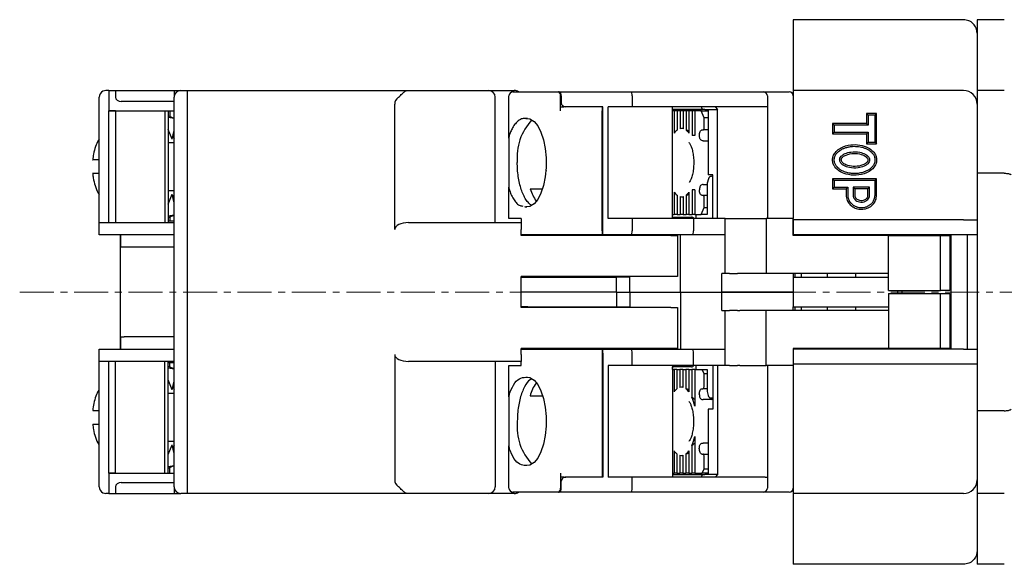
# Model space of a CAD drawing. Units: millimetres. Extents: x -425 to -7, y 6 to 220.
# Drawn here: x -425 to -353, y 180 to 220 of the extents above; entities that cross this region are included whole.
import ezdxf

# ---------------------------------------------------------------- set-up
doc = ezdxf.new("R2010")
doc.units = ezdxf.units.MM
doc.linetypes.add('CENTERX2', pattern=[4, 2.5, -0.5, 0.5, -0.5])
for name, color, linetype, lineweight in [('CENTER-ScaleR1', 7, 'CENTERX2', 13), ('中線', 3, 'Continuous', 25), ('中線-ScaleR1', 3, 'Continuous', 25)]:
    doc.layers.add(name, color=color, linetype=linetype, lineweight=lineweight)

msp = doc.modelspace()

# ---------------------------------------------------------------- linework, layer by layer
at = {"layer": 'CENTER-ScaleR1', "color": 7}
msp.add_line((-425.26, 200), (-313.323, 200), dxfattribs=at)
at = {"layer": '中線', "color": 7, "flags": 128}
for points in [[(-388.082, 212.744), (-387.773, 212.71), (-387.475, 212.524), (-387.201, 212.196), (-386.965, 211.742), (-386.777, 211.181), (-386.647, 210.541), (-386.58, 209.853), (-386.58, 209.147), (-386.647, 208.459), (-386.777, 207.819), (-386.965, 207.258), (-387.201, 206.804), (-387.475, 206.476), (-387.773, 206.29), (-388.082, 206.256)], [(-375.055, 211.9), (-375.038, 211.904), (-375.022, 211.915), (-375.007, 211.934), (-374.993, 211.959), (-374.983, 211.989), (-374.974, 212.023), (-374.969, 212.061), (-374.968, 212.1)], [(-375.318, 211.5), (-375.315, 211.578), (-375.305, 211.653), (-375.289, 211.722), (-375.267, 211.783), (-375.24, 211.833), (-375.21, 211.87), (-375.177, 211.892), (-375.143, 211.9)], [(-375.143, 207.1), (-375.177, 207.108), (-375.21, 207.13), (-375.24, 207.167), (-375.267, 207.217), (-375.289, 207.278), (-375.305, 207.347), (-375.315, 207.422), (-375.318, 207.5)], [(-374.968, 206.9), (-374.969, 206.939), (-374.974, 206.977), (-374.983, 207.011), (-374.993, 207.041), (-375.007, 207.066), (-375.022, 207.085), (-375.038, 207.096), (-375.055, 207.1)], [(-388.082, 193.744), (-387.773, 193.71), (-387.475, 193.524), (-387.201, 193.196), (-386.965, 192.742), (-386.777, 192.181), (-386.647, 191.541), (-386.58, 190.853), (-386.58, 190.147), (-386.647, 189.459), (-386.777, 188.819), (-386.965, 188.258), (-387.201, 187.804), (-387.475, 187.476), (-387.773, 187.29), (-388.082, 187.256)], [(-375.33, 192.5), (-375.326, 192.578), (-375.317, 192.653), (-375.3, 192.722), (-375.278, 192.783), (-375.252, 192.833), (-375.222, 192.87), (-375.189, 192.892), (-375.155, 192.9)], [(-375.067, 192.9), (-375.05, 192.904), (-375.033, 192.915), (-375.018, 192.934), (-375.005, 192.959), (-374.994, 192.989), (-374.986, 193.023), (-374.981, 193.061), (-374.979, 193.1)], [(-375.155, 188.1), (-375.189, 188.108), (-375.222, 188.13), (-375.252, 188.167), (-375.278, 188.217), (-375.3, 188.278), (-375.317, 188.347), (-375.326, 188.422), (-375.33, 188.5)], [(-374.979, 187.9), (-374.981, 187.939), (-374.986, 187.977), (-374.994, 188.011), (-375.005, 188.041), (-375.018, 188.066), (-375.033, 188.085), (-375.05, 188.096), (-375.067, 188.1)]]:
    msp.add_lwpolyline(points, dxfattribs=at)
at = {"layer": '中線-ScaleR1', "color": 7}
for p, q in [((-355.923, 220), (-368.423, 220)), ((-368.423, 220), (-368.423, 219.654)), ((-352.923, 220), (-354.923, 220)), ((-354.923, 220), (-354.923, 219.654)), ((-368.423, 219.654), (-368.423, 214.8)), ((-354.923, 219.654), (-354.923, 214.8)), ((-419.423, 205.1), (-419.423, 214.3)), ((-418.723, 214.8), (-418.923, 214.8)), ((-418.723, 214.8), (-418.723, 213.3)), ((-418.723, 214.8), (-418.223, 214.8)), ((-418.223, 214.8), (-418.223, 214.3)), ((-418.223, 214.8), (-413.923, 214.8)), ((-413.923, 214.8), (-413.923, 214.3)), ((-413.923, 214.8), (-413.423, 214.8)), ((-413.923, 213.8), (-413.923, 214.3)), ((-413.423, 214.8), (-412.923, 214.8)), ((-412.923, 213.8), (-412.923, 214.8)), ((-412.923, 214.8), (-396.801, 214.8)), ((-396.801, 214.8), (-390.823, 214.8)), ((-390.823, 214.8), (-388.923, 214.8)), ((-390.323, 205.1), (-390.323, 214.3)), ((-389.323, 211.289), (-389.323, 214.4)), ((-389.023, 214.7), (-386.286, 214.7)), ((-386.286, 214.7), (-386.106, 214.7)), ((-386.106, 214.7), (-385.675, 214.7)), ((-385.619, 214.7), (-385.675, 214.7)), ((-385.619, 214.7), (-380.336, 214.7)), ((-385.528, 213.3), (-385.528, 214.4)), ((-385.473, 214.4), (-385.473, 213.9)), ((-380.336, 214.7), (-370.623, 214.7)), ((-380.267, 214.4), (-380.267, 213.6)), ((-370.623, 214.7), (-368.723, 214.7)), ((-370.623, 214.7), (-369.023, 214.7)), ((-370.323, 214.4), (-370.323, 213.6)), ((-355.923, 214.8), (-368.423, 214.8)), ((-368.423, 214.8), (-368.423, 213.8)), ((-352.923, 214.8), (-354.923, 214.8)), ((-354.923, 214.8), (-354.923, 213.8)), ((-413.923, 214), (-417.799, 214)), ((-413.923, 186.2), (-413.923, 213.8)), ((-412.923, 186.2), (-412.923, 213.8)), ((-397.71, 204.6), (-397.71, 213.8)), ((-385.528, 213.6), (-385.285, 213.6)), ((-385.139, 213.6), (-385.285, 213.6)), ((-382.423, 213.6), (-385.139, 213.6)), ((-382.473, 213.6), (-382.473, 213.3)), ((-382.423, 204.5), (-382.423, 213.6)), ((-382.025, 205.4), (-382.025, 213.6)), ((-380.267, 213.6), (-382.025, 213.6)), ((-370.492, 213.6), (-380.267, 213.6)), ((-377.305, 205.4), (-377.305, 213.6)), ((-375.154, 213.4), (-377.305, 213.4)), ((-374.915, 213.4), (-375.154, 213.4)), ((-374.915, 213.4), (-374.674, 213.4)), ((-374.915, 213.4), (-374.674, 213.292)), ((-374.674, 213.4), (-373.995, 213.4)), ((-374.674, 213.4), (-374.674, 208.6)), ((-374.174, 213.6), (-373.995, 213.4)), ((-373.995, 205.4), (-373.995, 213.4)), ((-370.323, 213.6), (-370.492, 213.6)), ((-370.323, 213.6), (-370.323, 205.4)), ((-368.423, 213.8), (-368.423, 205.4)), ((-354.923, 213.8), (-354.923, 208.718)), ((-418.723, 213.3), (-413.923, 213.3)), ((-418.723, 205.1), (-418.723, 213.3)), ((-418.223, 213.3), (-418.723, 213.3)), ((-418.223, 213.3), (-418.223, 205.1)), ((-414.592, 213.3), (-414.592, 205.1)), ((-414.364, 213.3), (-414.364, 205.1)), ((-413.923, 212.746), (-414.364, 212.929)), ((-413.923, 212.731), (-414.364, 212.806)), ((-414.234, 213.3), (-414.234, 212.875)), ((-387.961, 212.745), (-388.082, 212.744)), ((-382.473, 204.5), (-382.473, 213.3)), ((-377.178, 213.3), (-377.305, 213.3)), ((-377.178, 213.3), (-377.178, 211.67)), ((-376.966, 213.3), (-377.178, 213.3)), ((-376.966, 213.3), (-376.966, 211.882)), ((-376.739, 213.3), (-376.966, 213.3)), ((-376.739, 213.3), (-376.739, 211.988)), ((-376.528, 213.3), (-376.739, 213.3)), ((-376.528, 213.3), (-376.528, 211.988)), ((-376.301, 213.3), (-376.528, 213.3)), ((-376.301, 213.3), (-376.301, 211.882)), ((-376.089, 213.3), (-376.301, 213.3)), ((-376.089, 213.3), (-376.089, 211.67)), ((-375.863, 213.3), (-376.089, 213.3)), ((-375.863, 213.3), (-375.863, 211.5)), ((-375.651, 213.3), (-375.863, 213.3)), ((-375.651, 213.3), (-375.651, 211.5)), ((-375.187, 213.3), (-375.651, 213.3)), ((-374.968, 212.8), (-375.187, 213.3)), ((-375.187, 213.3), (-374.692, 213.3)), ((-374.968, 212.1), (-374.968, 212.8)), ((-374.674, 212.8), (-374.968, 212.8)), ((-362.923, 213), (-363.045, 213.122)), ((-363.045, 213.122), (-363.045, 212.372)), ((-362.301, 213.122), (-363.045, 213.122)), ((-362.923, 213), (-362.923, 212.25)), ((-362.423, 213), (-362.923, 213)), ((-362.423, 213), (-362.301, 213.122)), ((-362.423, 211), (-362.423, 213)), ((-362.301, 210.878), (-362.301, 213.122)), ((-376.528, 212), (-376.634, 212)), ((-365.423, 212.25), (-365.545, 212.372)), ((-365.545, 212.372), (-365.545, 211.628)), ((-363.045, 212.372), (-365.545, 212.372)), ((-365.423, 212.25), (-365.423, 211.75)), ((-362.923, 212.25), (-365.423, 212.25)), ((-362.923, 212.25), (-363.045, 212.372)), ((-414.048, 211.224), (-414.364, 211.944)), ((-414.048, 211.224), (-413.923, 211.852)), ((-414.007, 211.431), (-413.923, 211.24)), ((-389.293, 211.493), (-389.323, 211.289)), ((-389.323, 211.289), (-389.323, 207.711)), ((-375.651, 211.5), (-375.863, 211.5)), ((-375.143, 211.9), (-375.055, 211.9)), ((-374.674, 211.9), (-375.055, 211.9)), ((-365.423, 211.75), (-365.545, 211.628)), ((-365.545, 211.628), (-363.045, 211.628)), ((-365.423, 211.75), (-362.923, 211.75)), ((-362.923, 211.75), (-363.045, 211.628)), ((-363.045, 211.628), (-363.045, 210.878)), ((-362.923, 211.75), (-362.923, 211)), ((-413.923, 210.95), (-414.364, 210.95)), ((-375.047, 211.1), (-374.674, 211.1)), ((-362.923, 211), (-363.045, 210.878)), ((-363.045, 210.878), (-362.301, 210.878)), ((-362.923, 211), (-362.423, 211)), ((-362.423, 211), (-362.301, 210.878)), ((-386.597, 209), (-386.59, 208.922)), ((-374.345, 208.6), (-374.674, 208.6)), ((-374.433, 208.5), (-374.416, 208.5)), ((-374.416, 208.5), (-374.345, 208.5)), ((-374.345, 205.4), (-374.345, 208.6)), ((-352.923, 208.718), (-354.923, 208.718)), ((-354.923, 208.718), (-354.923, 191.282)), ((-389.323, 207.711), (-389.293, 207.507)), ((-389.323, 205.4), (-389.323, 207.711)), ((-375.047, 207.9), (-374.731, 207.9)), ((-374.665, 208.3), (-374.744, 208)), ((-374.744, 208), (-374.744, 205.7)), ((-365.423, 208.2), (-365.545, 208.322)), ((-362.301, 208.322), (-365.545, 208.322)), ((-365.545, 208.322), (-365.545, 207.578)), ((-365.423, 207.7), (-365.545, 207.578)), ((-362.423, 208.2), (-365.423, 208.2)), ((-365.423, 208.2), (-365.423, 207.7)), ((-365.423, 207.7), (-364.423, 207.7)), ((-364.423, 207.7), (-364.545, 207.578)), ((-364.423, 207.7), (-364.423, 207.1)), ((-362.823, 207.7), (-364.023, 207.7)), ((-364.023, 207.7), (-364.023, 207.1)), ((-364.023, 207.7), (-363.901, 207.578)), ((-362.823, 207.7), (-362.945, 207.578)), ((-362.823, 207.1), (-362.823, 207.7)), ((-362.423, 208.2), (-362.301, 208.322)), ((-362.423, 207.1), (-362.423, 208.2)), ((-362.301, 207.1), (-362.301, 208.322)), ((-414.364, 207.45), (-413.923, 207.45)), ((-414.364, 206.456), (-414.048, 207.176)), ((-413.923, 206.548), (-414.048, 207.176)), ((-414.007, 206.969), (-413.923, 207.16)), ((-387.749, 207.567), (-386.851, 207.567)), ((-377.178, 207.33), (-377.178, 205.7)), ((-376.966, 207.118), (-376.966, 205.7)), ((-376.739, 207.012), (-376.739, 205.7)), ((-376.634, 207), (-376.528, 207)), ((-376.528, 207.012), (-376.528, 205.7)), ((-376.301, 207.118), (-376.301, 205.7)), ((-376.089, 207.33), (-376.089, 205.7)), ((-375.651, 207.5), (-375.863, 207.5)), ((-375.863, 207.5), (-375.863, 205.7)), ((-375.651, 207.5), (-375.651, 205.7)), ((-375.143, 207.1), (-375.055, 207.1)), ((-375.055, 207.1), (-374.744, 207.1)), ((-374.968, 206.2), (-374.968, 206.9)), ((-365.545, 207.578), (-364.545, 207.578)), ((-364.545, 207.578), (-364.545, 207.1)), ((-363.901, 207.578), (-363.901, 207.1)), ((-362.945, 207.578), (-363.901, 207.578)), ((-362.945, 207.1), (-362.945, 207.578)), ((-388.082, 206.256), (-387.99, 206.255)), ((-387.31, 206.678), (-387.289, 206.678)), ((-375.187, 205.7), (-374.968, 206.2)), ((-374.968, 206.2), (-374.744, 206.2)), ((-414.364, 205.594), (-413.923, 205.669)), ((-414.364, 205.471), (-413.923, 205.654)), ((-414.234, 205.525), (-414.234, 205.2)), ((-377.305, 205.7), (-377.178, 205.7)), ((-377.305, 205.5), (-376.065, 205.5)), ((-377.289, 205.5), (-377.289, 205.7)), ((-376.966, 205.7), (-377.178, 205.7)), ((-376.966, 205.7), (-376.739, 205.7)), ((-376.528, 205.7), (-376.739, 205.7)), ((-376.528, 205.7), (-376.301, 205.7)), ((-376.089, 205.7), (-376.301, 205.7)), ((-376.089, 205.7), (-375.863, 205.7)), ((-376.065, 205.5), (-375.896, 205.5)), ((-375.651, 205.7), (-375.863, 205.7)), ((-375.651, 205.7), (-375.187, 205.7)), ((-375.577, 205.7), (-375.577, 205.4)), ((-375.007, 205.7), (-375.187, 205.7)), ((-374.744, 205.7), (-375.007, 205.7)), ((-419.423, 204.2), (-419.423, 205.1)), ((-419.423, 205.1), (-413.923, 205.1)), ((-413.923, 205.2), (-414.364, 205.2)), ((-396.685, 205.1), (-388.423, 205.1)), ((-389.293, 205.4), (-389.323, 205.4)), ((-388.423, 205.4), (-389.293, 205.4)), ((-388.423, 205.4), (-388.423, 205.1)), ((-388.423, 205.1), (-388.423, 204.6)), ((-382.423, 204.8), (-382.473, 204.8)), ((-380.267, 205.4), (-382.025, 205.4)), ((-380.267, 205.4), (-380.267, 204.5)), ((-375.756, 205.4), (-380.267, 205.4)), ((-375.756, 205.4), (-375.756, 204.5)), ((-373.423, 205.4), (-375.756, 205.4)), ((-373.423, 201.35), (-373.423, 205.4)), ((-373.423, 205.4), (-373.123, 205.4)), ((-373.123, 205.4), (-372.523, 205.4)), ((-372.523, 205.4), (-372.343, 205.4)), ((-372.343, 205.4), (-370.423, 205.4)), ((-368.423, 205.4), (-370.423, 205.4)), ((-370.423, 205.4), (-370.423, 201.35)), ((-368.423, 205.4), (-370.423, 205.4)), ((-368.423, 204.15), (-368.423, 205.4)), ((-355.923, 205.3), (-368.423, 205.3)), ((-368.423, 205.3), (-368.423, 204.2)), ((-355.923, 205.3), (-354.923, 205.3)), ((-413.923, 204.2), (-419.423, 204.2)), ((-417.876, 204.2), (-417.876, 195.8)), ((-417.856, 204.2), (-417.856, 203.3)), ((-388.423, 204.15), (-388.423, 204.6)), ((-386.286, 204.2), (-388.423, 204.2)), ((-377.423, 204.15), (-388.423, 204.15)), ((-386.106, 204.2), (-386.286, 204.2)), ((-382.473, 204.2), (-386.106, 204.2)), ((-385.923, 204.15), (-385.923, 204.2)), ((-383.779, 204.15), (-383.779, 204.2)), ((-382.473, 204.7), (-382.423, 204.7)), ((-382.473, 204.5), (-382.473, 204.2)), ((-382.423, 204.2), (-382.473, 204.2)), ((-382.423, 204.2), (-382.423, 204.5)), ((-380.336, 204.2), (-382.423, 204.2)), ((-380.423, 204.15), (-380.423, 204.2)), ((-375.825, 204.2), (-380.336, 204.2)), ((-377.423, 204.15), (-376.923, 204.15)), ((-376.923, 204.15), (-376.923, 201.15)), ((-376.723, 200), (-376.723, 204.2)), ((-373.423, 204.2), (-375.825, 204.2)), ((-355.923, 204.2), (-368.423, 204.2)), ((-361.423, 204.15), (-368.423, 204.15)), ((-368.323, 204.2), (-368.323, 204.15)), ((-367.823, 204.15), (-367.823, 204.2)), ((-365.923, 204.15), (-365.923, 204.2)), ((-363.839, 204.15), (-363.839, 204.2)), ((-361.423, 204.15), (-361.423, 204.2)), ((-361.423, 200.1), (-361.423, 204.15)), ((-361.423, 204.15), (-357.623, 204.15)), ((-360.423, 204.15), (-360.423, 204.2)), ((-357.623, 200.1), (-357.623, 204.15)), ((-357.623, 204.15), (-356.923, 204.15)), ((-356.923, 204.15), (-356.923, 200.1)), ((-356.823, 195.8), (-356.823, 204.2)), ((-354.923, 204.2), (-355.923, 204.2)), ((-355.623, 195.8), (-355.623, 204.2)), ((-417.575, 203.3), (-417.856, 203.3)), ((-413.923, 203.3), (-417.575, 203.3)), ((-377.423, 201.15), (-388.423, 201.15)), ((-388.423, 198.85), (-388.423, 201.15)), ((-388.423, 201.1), (-387.923, 201.1)), ((-387.923, 201.1), (-381.423, 201.1)), ((-385.923, 201.1), (-385.923, 201.15)), ((-383.779, 201.1), (-383.779, 201.15)), ((-381.423, 200), (-381.423, 201.1)), ((-380.423, 201.1), (-381.423, 201.1)), ((-380.423, 201.1), (-380.423, 201.15)), ((-380.423, 200), (-380.423, 201.1)), ((-376.923, 201.15), (-377.423, 201.15)), ((-373.673, 200), (-373.673, 201.35)), ((-373.423, 201.35), (-373.673, 201.35)), ((-373.123, 201.35), (-373.423, 201.35)), ((-373.123, 201.35), (-372.523, 201.35)), ((-372.343, 201.35), (-372.523, 201.35)), ((-370.423, 201.35), (-372.343, 201.35)), ((-361.423, 201.35), (-370.423, 201.35)), ((-368.423, 201.35), (-368.423, 201.1)), ((-368.423, 201.1), (-368.423, 198.9)), ((-368.423, 201.1), (-361.423, 201.1)), ((-368.323, 201.35), (-368.323, 201.1)), ((-367.823, 201.1), (-367.823, 201.35)), ((-365.923, 201.1), (-365.923, 201.35)), ((-363.839, 201.1), (-363.839, 201.35)), ((-387.923, 200), (-388.423, 200)), ((-381.423, 200), (-387.923, 200)), ((-381.423, 200), (-381.423, 198.9)), ((-381.423, 200), (-380.423, 200)), ((-380.423, 200), (-380.423, 198.9)), ((-380.423, 200), (-376.723, 200)), ((-376.723, 200), (-376.723, 195.8)), ((-376.723, 200), (-373.673, 200)), ((-373.673, 200), (-368.423, 200)), ((-373.673, 198.65), (-373.673, 200)), ((-368.423, 200), (-373.673, 200)), ((-361.423, 200.1), (-357.623, 200.1)), ((-361.423, 199.9), (-361.423, 195.85)), ((-361.423, 199.9), (-357.623, 199.9)), ((-360.773, 200.1), (-360.773, 199.9)), ((-360.423, 199.9), (-360.423, 200.1)), ((-356.923, 200.1), (-357.623, 200.1)), ((-357.623, 195.85), (-357.623, 199.9)), ((-357.623, 199.9), (-356.923, 199.9)), ((-356.923, 199.9), (-356.923, 195.85)), ((-387.923, 198.9), (-388.423, 198.9)), ((-377.423, 198.85), (-388.423, 198.85)), ((-387.923, 198.9), (-381.423, 198.9)), ((-385.923, 198.9), (-385.923, 198.85)), ((-383.779, 198.9), (-383.779, 198.85)), ((-381.423, 198.9), (-380.423, 198.9)), ((-380.423, 198.9), (-380.423, 198.85)), ((-377.423, 198.85), (-376.923, 198.85)), ((-376.923, 198.85), (-376.923, 195.85)), ((-373.673, 198.65), (-373.423, 198.65)), ((-373.423, 194.6), (-373.423, 198.65)), ((-373.423, 198.65), (-373.123, 198.65)), ((-372.523, 198.65), (-373.123, 198.65)), ((-372.523, 198.65), (-372.343, 198.65)), ((-370.423, 198.65), (-372.343, 198.65)), ((-361.423, 198.65), (-370.423, 198.65)), ((-370.423, 194.6), (-370.423, 198.65)), ((-368.423, 198.65), (-368.423, 198.9)), ((-368.423, 198.9), (-361.423, 198.9)), ((-368.323, 198.9), (-368.323, 198.65)), ((-367.823, 198.65), (-367.823, 198.9)), ((-365.923, 198.65), (-365.923, 198.9)), ((-363.839, 198.65), (-363.839, 198.9)), ((-417.856, 196.7), (-417.856, 195.8)), ((-417.856, 196.7), (-417.575, 196.7)), ((-413.923, 196.7), (-417.575, 196.7)), ((-419.423, 194.9), (-419.423, 195.8)), ((-419.423, 195.8), (-413.923, 195.8)), ((-397.71, 195.4), (-397.71, 186.2)), ((-388.423, 195.4), (-388.423, 195.85)), ((-377.423, 195.85), (-388.423, 195.85)), ((-388.423, 195.8), (-386.286, 195.8)), ((-388.423, 195.4), (-388.423, 194.9)), ((-386.286, 195.8), (-386.106, 195.8)), ((-386.106, 195.8), (-382.473, 195.8)), ((-385.923, 195.85), (-385.923, 195.8)), ((-383.779, 195.85), (-383.779, 195.8)), ((-382.473, 195.8), (-382.473, 195.5)), ((-382.473, 195.8), (-382.423, 195.8)), ((-382.473, 195.5), (-382.473, 186.7)), ((-382.423, 195.8), (-380.336, 195.8)), ((-382.423, 195.5), (-382.423, 195.8)), ((-382.423, 195.5), (-382.423, 186.4)), ((-380.423, 195.85), (-380.423, 195.8)), ((-380.336, 195.8), (-375.825, 195.8)), ((-380.267, 194.6), (-380.267, 195.5)), ((-376.923, 195.85), (-377.423, 195.85)), ((-375.825, 195.8), (-373.423, 195.8)), ((-375.756, 194.6), (-375.756, 195.5)), ((-368.423, 195.85), (-368.423, 194.6)), ((-361.423, 195.85), (-368.423, 195.85)), ((-368.423, 195.8), (-368.423, 194.7)), ((-355.923, 195.8), (-368.423, 195.8)), ((-368.323, 195.85), (-368.323, 195.8)), ((-367.823, 195.8), (-367.823, 195.85)), ((-365.923, 195.8), (-365.923, 195.85)), ((-363.839, 195.8), (-363.839, 195.85)), ((-357.623, 195.85), (-361.423, 195.85)), ((-361.423, 195.8), (-361.423, 195.85)), ((-360.423, 195.8), (-360.423, 195.85)), ((-356.923, 195.85), (-357.623, 195.85)), ((-355.923, 195.8), (-354.923, 195.8)), ((-413.923, 194.9), (-419.423, 194.9)), ((-419.423, 185.7), (-419.423, 194.9)), ((-418.723, 186.7), (-418.723, 194.9)), ((-418.223, 186.7), (-418.223, 194.9)), ((-414.592, 186.7), (-414.592, 194.9)), ((-414.364, 186.7), (-414.364, 194.9)), ((-413.923, 194.8), (-414.364, 194.8)), ((-414.234, 194.475), (-414.234, 194.8)), ((-388.423, 194.9), (-396.685, 194.9)), ((-390.323, 194.9), (-390.323, 185.7)), ((-389.323, 192.289), (-389.323, 194.6)), ((-389.323, 194.6), (-389.293, 194.6)), ((-389.293, 194.6), (-388.423, 194.6)), ((-388.423, 194.6), (-388.423, 194.9)), ((-382.423, 195.3), (-382.473, 195.3)), ((-382.473, 195.2), (-382.423, 195.2)), ((-380.267, 194.6), (-382.025, 194.6)), ((-382.025, 194.6), (-382.025, 186.4)), ((-375.756, 194.6), (-380.267, 194.6)), ((-377.305, 194.6), (-377.305, 186.4)), ((-373.423, 194.6), (-375.756, 194.6)), ((-375.592, 194.6), (-375.592, 194.3)), ((-374.345, 194.6), (-374.345, 191.4)), ((-373.995, 194.6), (-373.995, 186.6)), ((-373.123, 194.6), (-373.423, 194.6)), ((-373.123, 194.6), (-372.523, 194.6)), ((-372.343, 194.6), (-372.523, 194.6)), ((-372.343, 194.6), (-370.423, 194.6)), ((-368.423, 194.6), (-370.423, 194.6)), ((-368.423, 194.6), (-370.423, 194.6)), ((-370.323, 194.6), (-370.323, 186.4)), ((-355.923, 194.7), (-368.423, 194.7)), ((-368.423, 194.6), (-368.423, 186.2)), ((-354.923, 194.7), (-355.923, 194.7)), ((-413.923, 194.346), (-414.364, 194.529)), ((-413.923, 194.331), (-414.364, 194.406)), ((-376.08, 194.5), (-377.305, 194.5)), ((-377.305, 194.3), (-377.189, 194.3)), ((-377.304, 194.3), (-377.304, 194.5)), ((-377.189, 194.3), (-377.189, 192.67)), ((-376.978, 194.3), (-377.189, 194.3)), ((-376.978, 194.3), (-376.978, 192.882)), ((-376.978, 194.3), (-376.751, 194.3)), ((-376.751, 194.3), (-376.751, 192.988)), ((-376.539, 194.3), (-376.751, 194.3)), ((-376.539, 194.3), (-376.539, 192.988)), ((-376.539, 194.3), (-376.312, 194.3)), ((-376.312, 194.3), (-376.312, 192.882)), ((-376.101, 194.3), (-376.312, 194.3)), ((-376.101, 194.3), (-376.101, 192.67)), ((-376.101, 194.3), (-375.874, 194.3)), ((-375.912, 194.5), (-376.08, 194.5)), ((-375.874, 194.3), (-375.874, 192.277)), ((-375.662, 194.3), (-375.874, 194.3)), ((-375.662, 194.3), (-375.662, 191.607)), ((-375.662, 194.3), (-375.111, 194.3)), ((-374.979, 194), (-375.111, 194.3)), ((-375.111, 194.3), (-374.935, 194.3)), ((-374.979, 193.1), (-374.979, 194)), ((-374.759, 194), (-374.979, 194)), ((-374.935, 194.3), (-374.759, 194.3)), ((-374.759, 194.3), (-374.759, 192.7)), ((-414.048, 192.824), (-414.364, 193.544)), ((-414.048, 192.824), (-413.923, 193.452)), ((-388.082, 193.744), (-387.961, 193.745)), ((-387.326, 193.301), (-387.274, 193.301)), ((-413.923, 192.55), (-414.364, 192.55)), ((-414.007, 193.031), (-413.923, 192.84)), ((-389.293, 192.493), (-389.323, 192.289)), ((-376.539, 193), (-376.645, 193)), ((-375.155, 192.9), (-375.067, 192.9)), ((-374.759, 192.9), (-375.067, 192.9)), ((-374.759, 192.7), (-374.681, 192.4)), ((-389.323, 192.289), (-389.323, 188.711)), ((-387.764, 192.384), (-386.836, 192.384)), ((-374.345, 192.1), (-375.058, 192.1)), ((-374.475, 192.2), (-374.479, 192.203)), ((-374.448, 192.2), (-374.475, 192.2)), ((-374.416, 192.2), (-374.448, 192.2)), ((-374.345, 192.2), (-374.416, 192.2)), ((-374.674, 191.4), (-374.674, 186.6)), ((-374.345, 191.4), (-374.674, 191.4)), ((-352.923, 191.282), (-354.923, 191.282)), ((-354.923, 191.282), (-354.923, 186.2)), ((-386.613, 190), (-386.605, 189.922)), ((-414.364, 189.05), (-413.923, 189.05)), ((-375.662, 189.393), (-375.662, 186.7)), ((-374.674, 188.9), (-375.058, 188.9)), ((-414.364, 188.056), (-414.048, 188.776)), ((-413.923, 188.148), (-414.048, 188.776)), ((-413.923, 188.76), (-414.007, 188.569)), ((-389.323, 188.711), (-389.293, 188.507)), ((-389.323, 185.6), (-389.323, 188.711)), ((-377.189, 188.33), (-377.189, 186.7)), ((-376.978, 188.118), (-376.978, 186.7)), ((-376.312, 188.118), (-376.312, 186.7)), ((-376.101, 188.33), (-376.101, 186.7)), ((-375.874, 188.723), (-375.874, 186.7)), ((-375.155, 188.1), (-375.067, 188.1)), ((-375.067, 188.1), (-374.674, 188.1)), ((-376.751, 188.012), (-376.751, 186.7)), ((-376.645, 188), (-376.539, 188)), ((-376.539, 188.012), (-376.539, 186.7)), ((-374.979, 187), (-374.979, 187.9)), ((-418.723, 186.7), (-418.723, 185.2)), ((-418.723, 186.7), (-413.923, 186.7)), ((-418.223, 186.7), (-418.723, 186.7)), ((-414.364, 187.194), (-413.923, 187.269)), ((-414.364, 187.071), (-413.923, 187.254)), ((-414.234, 186.7), (-414.234, 187.125)), ((-387.99, 187.255), (-388.082, 187.256)), ((-385.528, 186.7), (-385.528, 185.6)), ((-382.473, 186.7), (-382.473, 186.4)), ((-377.305, 186.7), (-377.189, 186.7)), ((-376.978, 186.7), (-377.189, 186.7)), ((-376.978, 186.7), (-376.751, 186.7)), ((-376.539, 186.7), (-376.751, 186.7)), ((-376.539, 186.7), (-376.312, 186.7)), ((-376.101, 186.7), (-376.312, 186.7)), ((-376.101, 186.7), (-375.874, 186.7)), ((-375.662, 186.7), (-375.874, 186.7)), ((-375.662, 186.7), (-375.111, 186.7)), ((-375.111, 186.7), (-374.979, 187)), ((-374.692, 186.7), (-375.111, 186.7)), ((-374.979, 187), (-374.674, 187)), ((-374.674, 186.708), (-374.915, 186.6)), ((-417.799, 186), (-413.923, 186)), ((-413.923, 185.7), (-413.923, 186.2)), ((-412.923, 185.2), (-412.923, 186.2)), ((-385.285, 186.4), (-385.528, 186.4)), ((-385.473, 185.6), (-385.473, 186.1)), ((-385.285, 186.4), (-385.139, 186.4)), ((-382.423, 186.4), (-385.139, 186.4)), ((-380.267, 186.4), (-382.025, 186.4)), ((-380.267, 185.6), (-380.267, 186.4)), ((-370.492, 186.4), (-380.267, 186.4)), ((-377.305, 186.6), (-375.154, 186.6)), ((-375.154, 186.6), (-374.915, 186.6)), ((-374.674, 186.6), (-374.915, 186.6)), ((-373.995, 186.6), (-374.674, 186.6)), ((-373.995, 186.6), (-374.174, 186.4)), ((-370.492, 186.4), (-370.323, 186.4)), ((-370.323, 186.4), (-370.323, 185.6)), ((-368.423, 186.2), (-368.423, 185.2)), ((-354.923, 186.2), (-354.923, 185.2)), ((-418.723, 185.2), (-418.923, 185.2)), ((-418.723, 185.2), (-418.223, 185.2)), ((-418.223, 185.7), (-418.223, 185.2)), ((-418.223, 185.2), (-413.923, 185.2)), ((-413.923, 185.7), (-413.923, 185.2)), ((-413.923, 185.2), (-413.423, 185.2)), ((-412.923, 185.2), (-413.423, 185.2)), ((-396.801, 185.2), (-412.923, 185.2)), ((-390.823, 185.2), (-396.801, 185.2)), ((-388.923, 185.2), (-390.823, 185.2)), ((-386.286, 185.3), (-389.023, 185.3)), ((-386.106, 185.3), (-386.286, 185.3)), ((-385.675, 185.3), (-386.106, 185.3)), ((-385.675, 185.3), (-385.619, 185.3)), ((-380.336, 185.3), (-385.619, 185.3)), ((-370.623, 185.3), (-380.336, 185.3)), ((-368.723, 185.3), (-370.623, 185.3)), ((-369.023, 185.3), (-370.623, 185.3)), ((-355.923, 185.2), (-368.423, 185.2)), ((-368.423, 185.2), (-368.423, 180.346)), ((-352.923, 185.2), (-354.923, 185.2)), ((-354.923, 185.2), (-354.923, 180.346)), ((-368.423, 180.346), (-368.423, 180)), ((-354.923, 180.346), (-354.923, 180)), ((-355.923, 180), (-368.423, 180)), ((-352.923, 180), (-354.923, 180))]:
    msp.add_line(p, q, dxfattribs=at)
for centre, radius, start, end in [((-418.923, 214.3), 0.5, 116, 180), ((-418.923, 214.3), 0.5, 90, 116), ((-413.423, 214.3), 0.5, 90, 180), ((-390.823, 214.3), 0.5, 0, 90), ((-389.023, 214.4), 0.3, 90, 180), ((-388.923, 214.3), 0.5, 53.1301, 90), ((-370.623, 214.4), 0.3, 0, 90), ((-368.723, 214.4), 0.3, 0, 90), ((-355.923, 213.8), 1, 0, 90), ((-384.686, 209.893), 4.035, 136.99195, 185.58426), ((-376.634, 211.514), 0.486, 77.41953, 102.58047), ((-376.338, 211.044), 1.047, 126.83686, 143.29132), ((-376.929, 211.044), 1.047, 36.7085, 53.16282), ((-384.889, 208.425), 2.986, 196.69739, 215.80459), ((-376.338, 207.956), 1.047, 216.709, 233.16295), ((-376.634, 207.486), 0.486, 257.42014, 282.57986), ((-376.929, 207.956), 1.047, 306.83737, 323.29118), ((-375.896, 205.3), 0.2, 30, 90), ((-375.912, 194.7), 0.2, 270, 330), ((-384.799, 191.53), 3.086, 144.96785, 163.92299), ((-376.35, 192.044), 1.047, 126.83737, 143.29118), ((-376.645, 192.514), 0.486, 77.42014, 102.57986), ((-376.94, 192.044), 1.047, 36.709, 53.16295), ((-379.077, 190.896), 3.488, 11.76243, 23.31959), ((-374.381, 192.286), 0.193, 193.00749, 253.67062), ((-384.686, 190.107), 4.035, 174.41574, 223.00805), ((-379.077, 190.104), 3.488, 336.68029, 348.23768), ((-376.35, 188.956), 1.047, 216.7085, 233.16282), ((-376.94, 188.956), 1.047, 306.83686, 323.29132), ((-376.645, 188.486), 0.486, 257.41953, 282.58047), ((-355.923, 186.2), 1, 270, 0), ((-418.923, 185.7), 0.5, 180, 244), ((-418.923, 185.7), 0.5, 244, 270), ((-413.423, 185.7), 0.5, 180, 270), ((-390.823, 185.7), 0.5, 270, 0), ((-389.023, 185.6), 0.3, 180, 270), ((-388.923, 185.7), 0.5, 270, 306.8699), ((-370.623, 185.6), 0.3, 270, 0), ((-368.723, 185.6), 0.3, 270, 0)]:
    msp.add_arc(centre, radius, start, end, dxfattribs=at)
for centre, major_axis, ratio, start_param, end_param in [((-417.799, 214.3), (0.424, 0), 0.707107, 3.141593, 4.712389), ((-395.66, 213.8), (2.05, 0), 0.487733, 2.617994, 3.141593), ((-385.675, 214.4), (0, 0.3), 0.487733, 4.712389, 6.283185), ((-385.619, 214.4), (0, 0.3), 0.487733, 4.712389, 6.283185), ((-380.336, 214.4), (0, 0.3), 0.230868, 4.712389, 6.283185), ((-385.139, 213.9), (0.334, 0), 0.898794, 3.141593, 4.712389), ((-375.513, 213.8), (0.39, -0.39), 0.230868, 6.056293, 7.10349), ((-377.315, 209.5), (3.343, 0), 0.747851, 1.18994, 1.262504), ((-374.485, 208.3), (0.137, 0.172), 0.743652, 0.532917, 2.103713), ((-377.315, 209.5), (3.343, 0), 0.747851, 5.020681, 5.093245), ((-396.685, 204.6), (1.025, 0), 0.487733, 1.570796, 3.141593), ((-380.336, 204.5), (0, 0.3), 0.230868, 3.141593, 4.712389), ((-375.825, 204.5), (0, 0.3), 0.230868, 3.141593, 4.712389), ((-396.685, 195.4), (1.025, 0), 0.487733, 3.141593, 4.712389), ((-380.336, 195.5), (0, 0.3), 0.230868, 4.712389, 6.283185), ((-375.825, 195.5), (0, 0.3), 0.230868, 4.712389, 6.283185), ((-377.327, 190.5), (3.343, 0), 0.747851, 1.18994, 1.262504), ((-378.226, 190.5), (3.343, 0), 0.747851, 0.689262, 0.790582), ((-374.501, 192.4), (-0.137, 0.172), 0.743652, 1.037879, 2.608676), ((-378.226, 190.5), (3.343, 0), 0.747851, 5.492603, 5.593924), ((-377.327, 190.5), (3.343, 0), 0.747851, 5.020681, 5.093245), ((-417.799, 185.7), (-0.424, 0), 0.707107, 4.712389, 6.283185), ((-395.66, 186.2), (2.05, 0), 0.487733, 3.141593, 3.665191), ((-385.139, 186.1), (0.334, 0), 0.898794, 1.570796, 3.141593), ((-375.513, 186.2), (0.39, 0.39), 0.230868, 5.462881, 6.510078), ((-385.675, 185.6), (0, 0.3), 0.487733, 3.141593, 4.712389), ((-385.619, 185.6), (0, 0.3), 0.487733, 3.141593, 4.712389), ((-380.336, 185.6), (0, 0.3), 0.230868, 3.141593, 4.712389)]:
    msp.add_ellipse(centre, major_axis=major_axis, ratio=ratio, start_param=start_param, end_param=end_param, dxfattribs=at)
for points, knots in [([(-354.923, 219), (-354.938, 219.131), (-354.968, 219.393), (-355.2, 219.724), (-355.53, 219.955), (-355.792, 219.985), (-355.923, 220)], [0, 0, 0, 0, 0.249996, 0.499995, 0.749997, 1, 1, 1, 1]), ([(-397.436, 214.3), (-397.338, 214.391), (-397.144, 214.572), (-396.957, 214.758), (-396.85, 214.8), (-396.802, 214.8), (-396.801, 214.8)], [0, 0, 0, 0, 0.357521, 0.71102, 0.990536, 1, 1, 1, 1]), ([(-388.082, 212.744), (-388.109, 212.747), (-388.215, 212.757), (-388.401, 212.721), (-388.631, 212.589), (-388.849, 212.372), (-389.037, 212.089), (-389.185, 211.79), (-389.26, 211.583), (-389.293, 211.493)], [0, 0, 0, 0, 0.059117, 0.230378, 0.401641, 0.572902, 0.744164, 0.888909, 1, 1, 1, 1]), ([(-375.047, 211.1), (-375.082, 211.103), (-375.154, 211.11), (-375.234, 211.169), (-375.285, 211.261), (-375.314, 211.375), (-375.317, 211.459), (-375.318, 211.5)], [0, 0, 0, 0, 0.206857, 0.414379, 0.609679, 0.808284, 1, 1, 1, 1]), ([(-419.423, 211.224), (-419.444, 211.194), (-419.557, 211.032), (-419.698, 210.672), (-419.841, 210.191), (-419.878, 209.846), (-419.893, 209.7)], [0, 0, 0, 0, 0.070076, 0.388966, 0.740451, 1, 1, 1, 1]), ([(-376.081, 210.967), (-376.084, 210.969), (-376.091, 210.975), (-376.021, 210.891), (-375.929, 210.699), (-375.835, 210.403), (-375.765, 210.026), (-375.732, 209.594), (-375.746, 209.146), (-375.805, 208.726), (-375.897, 208.386), (-375.994, 208.156), (-376.079, 208.035), (-376.081, 208.035), (-376.082, 208.035)], [0, 0, 0, 0, 0.036063, 0.114818, 0.196988, 0.285587, 0.380184, 0.478767, 0.579218, 0.679457, 0.77721, 0.861417, 0.940072, 1, 1, 1, 1]), ([(-365.545, 209.7), (-365.535, 209.607), (-365.516, 209.42), (-365.351, 209.137), (-365.04, 208.851), (-364.5, 208.614), (-363.794, 208.541), (-363.13, 208.683), (-362.669, 208.957), (-362.42, 209.24), (-362.3, 209.535), (-362.294, 209.824), (-362.388, 210.095), (-362.588, 210.368), (-362.969, 210.643), (-363.538, 210.822), (-364.243, 210.838), (-364.857, 210.661), (-365.273, 210.353), (-365.474, 210.072), (-365.541, 209.846), (-365.544, 209.727), (-365.545, 209.7)], [0, 0, 0, 0, 0.032178, 0.064234, 0.110802, 0.176724, 0.26448, 0.353024, 0.40668, 0.447792, 0.481309, 0.51496, 0.545542, 0.57877, 0.631037, 0.705239, 0.78181, 0.872915, 0.920408, 0.958681, 0.990781, 1, 1, 1, 1]), ([(-365.423, 209.7), (-365.415, 209.62), (-365.397, 209.46), (-365.252, 209.212), (-365.08, 209.054), (-364.9, 208.939), (-364.79, 208.882), (-364.647, 208.822), (-364.529, 208.783), (-364.379, 208.746), (-364.257, 208.724), (-364.104, 208.706), (-363.98, 208.699), (-363.826, 208.701), (-363.671, 208.712), (-363.518, 208.736), (-363.367, 208.769), (-363.249, 208.805), (-363.133, 208.849), (-363.02, 208.899), (-362.911, 208.959), (-362.809, 209.029), (-362.714, 209.105), (-362.628, 209.191), (-362.556, 209.286), (-362.509, 209.363), (-362.471, 209.444), (-362.443, 209.529), (-362.425, 209.624), (-362.421, 209.728), (-362.435, 209.839), (-362.466, 209.945), (-362.513, 210.046), (-362.573, 210.139), (-362.644, 210.224), (-362.723, 210.302), (-362.809, 210.371), (-362.9, 210.433), (-363.029, 210.506), (-363.164, 210.565), (-363.304, 210.612), (-363.446, 210.65), (-363.591, 210.677), (-363.737, 210.693), (-363.884, 210.702), (-364.032, 210.699), (-364.178, 210.686), (-364.288, 210.671), (-364.432, 210.643), (-364.575, 210.603), (-364.713, 210.552), (-364.813, 210.506), (-365.01, 210.401), (-365.226, 210.227), (-365.395, 209.95), (-365.414, 209.783), (-365.423, 209.7)], [0, 0, 0, 0, 0.030266, 0.0604, 0.106017, 0.117725, 0.14117, 0.152875, 0.176306, 0.188011, 0.211436, 0.223139, 0.246562, 0.258265, 0.281688, 0.305111, 0.316815, 0.340244, 0.351949, 0.363654, 0.387097, 0.398805, 0.410514, 0.433154, 0.44445, 0.455749, 0.467051, 0.478356, 0.489663, 0.503638, 0.517614, 0.531584, 0.545547, 0.559505, 0.573456, 0.587401, 0.601343, 0.615283, 0.62922, 0.657136, 0.67107, 0.685003, 0.712897, 0.726829, 0.740761, 0.76865, 0.782582, 0.796514, 0.810446, 0.838344, 0.852278, 0.866213, 0.880149, 0.936725, 0.968874, 1, 1, 1, 1]), ([(-365.023, 209.7), (-365.02, 209.668), (-365.014, 209.597), (-364.968, 209.506), (-364.875, 209.387), (-364.664, 209.236), (-364.239, 209.098), (-363.722, 209.084), (-363.282, 209.195), (-363.053, 209.326), (-362.925, 209.44), (-362.848, 209.548), (-362.817, 209.683), (-362.832, 209.799), (-362.879, 209.895), (-362.973, 210.014), (-363.185, 210.165), (-363.611, 210.302), (-364.128, 210.315), (-364.566, 210.204), (-364.796, 210.074), (-364.922, 209.958), (-365.005, 209.847), (-365.018, 209.744), (-365.023, 209.7)], [0, 0, 0, 0, 0.017857, 0.038611, 0.055343, 0.100769, 0.179016, 0.298878, 0.381003, 0.426347, 0.4429, 0.475889, 0.496986, 0.518128, 0.538797, 0.555582, 0.601174, 0.679736, 0.799751, 0.881294, 0.926697, 0.943162, 0.976048, 1, 1, 1, 1]), ([(-364.901, 209.7), (-364.898, 209.674), (-364.891, 209.615), (-364.827, 209.516), (-364.679, 209.389), (-364.358, 209.252), (-363.875, 209.196), (-363.406, 209.273), (-363.12, 209.424), (-363.003, 209.538), (-362.953, 209.623), (-362.941, 209.708), (-362.959, 209.789), (-363.021, 209.887), (-363.174, 210.015), (-363.5, 210.151), (-363.989, 210.204), (-364.459, 210.122), (-364.743, 209.965), (-364.854, 209.849), (-364.896, 209.768), (-364.9, 209.716), (-364.901, 209.7)], [0, 0, 0, 0, 0.016414, 0.037854, 0.073804, 0.140623, 0.258632, 0.382097, 0.439876, 0.46301, 0.486349, 0.501649, 0.516959, 0.538547, 0.575104, 0.643084, 0.762383, 0.886785, 0.943612, 0.966501, 0.989622, 1, 1, 1, 1]), ([(-419.397, 209.7), (-419.47, 209.7), (-419.652, 209.7), (-419.836, 209.7), (-419.914, 209.7), (-419.898, 209.7), (-419.896, 209.7)], [0, 0, 0, 0, 0.243364, 0.60424, 0.967813, 1, 1, 1, 1]), ([(-387.684, 206.395), (-387.706, 206.407), (-387.805, 206.462), (-387.969, 206.646), (-388.167, 206.941), (-388.34, 207.314), (-388.484, 207.745), (-388.595, 208.225), (-388.669, 208.74), (-388.699, 209.171), (-388.701, 209.426), (-388.702, 209.5)], [0, 0, 0, 0, 0.037688, 0.16749, 0.297292, 0.427094, 0.556896, 0.686698, 0.8165, 0.946302, 1, 1, 1, 1]), ([(-419.397, 208.7), (-419.47, 208.7), (-419.652, 208.7), (-419.836, 208.7), (-419.914, 208.7), (-419.898, 208.7), (-419.896, 208.7)], [0, 0, 0, 0, 0.24276, 0.602741, 0.965412, 1, 1, 1, 1]), ([(-419.892, 208.7), (-419.882, 208.592), (-419.855, 208.282), (-419.722, 207.796), (-419.578, 207.395), (-419.444, 207.208), (-419.423, 207.178)], [0, 0, 0, 0, 0.191072, 0.547128, 0.929189, 1, 1, 1, 1]), ([(-352.923, 208.718), (-352.868, 208.717), (-352.758, 208.714), (-352.611, 208.695), (-352.497, 208.667), (-352.436, 208.635), (-352.423, 208.612), (-352.423, 208.603), (-352.423, 208.602)], [0, 0, 0, 0, 0.207864, 0.415648, 0.625736, 0.840891, 0.991503, 1, 1, 1, 1]), ([(-375.047, 207.9), (-375.063, 207.899), (-375.12, 207.897), (-375.2, 207.864), (-375.266, 207.783), (-375.304, 207.676), (-375.317, 207.576), (-375.318, 207.516), (-375.318, 207.5)], [0, 0, 0, 0, 0.093018, 0.324472, 0.525611, 0.721109, 0.924534, 1, 1, 1, 1]), ([(-389.293, 207.507), (-389.253, 207.398), (-389.162, 207.152), (-388.991, 206.83), (-388.787, 206.56), (-388.557, 206.34), (-388.388, 206.32), (-388.299, 206.31)], [0, 0, 0, 0, 0.160246, 0.364016, 0.567787, 0.771557, 1, 1, 1, 1]), ([(-364.545, 207.1), (-364.53, 206.974), (-364.503, 206.742), (-364.309, 206.448), (-364.046, 206.228), (-363.701, 206.089), (-363.305, 206.061), (-362.906, 206.166), (-362.575, 206.398), (-362.346, 206.724), (-362.316, 206.975), (-362.301, 207.1)], [0, 0, 0, 0, 0.111882, 0.206393, 0.306626, 0.415298, 0.532974, 0.655941, 0.776838, 0.888735, 1, 1, 1, 1]), ([(-364.423, 207.1), (-364.421, 207.054), (-364.416, 206.963), (-364.381, 206.829), (-364.335, 206.725), (-364.276, 206.627), (-364.22, 206.554), (-364.157, 206.488), (-364.09, 206.427), (-364.016, 206.373), (-363.917, 206.315), (-363.834, 206.277), (-363.747, 206.248), (-363.659, 206.224), (-363.531, 206.201), (-363.363, 206.197), (-363.21, 206.218), (-363.092, 206.249), (-363.006, 206.281), (-362.923, 206.319), (-362.843, 206.365), (-362.768, 206.418), (-362.698, 206.478), (-362.635, 206.544), (-362.578, 206.616), (-362.52, 206.708), (-362.469, 206.821), (-362.431, 206.958), (-362.426, 207.052), (-362.423, 207.1)], [0, 0, 0, 0, 0.045929, 0.091851, 0.137767, 0.160667, 0.206562, 0.22946, 0.252356, 0.298232, 0.321126, 0.366989, 0.389882, 0.412776, 0.458627, 0.520194, 0.581759, 0.612463, 0.643168, 0.673874, 0.704582, 0.735291, 0.766002, 0.796716, 0.827431, 0.858149, 0.905108, 0.951848, 1, 1, 1, 1]), ([(-364.023, 207.1), (-364.019, 207.053), (-364.009, 206.958), (-363.935, 206.828), (-363.821, 206.715), (-363.658, 206.63), (-363.452, 206.589), (-363.222, 206.615), (-363.023, 206.712), (-362.888, 206.856), (-362.83, 206.99), (-362.825, 207.074), (-362.823, 207.1)], [0, 0, 0, 0, 0.081718, 0.164219, 0.254036, 0.357874, 0.479338, 0.61538, 0.754068, 0.853914, 0.9543, 1, 1, 1, 1]), ([(-363.901, 207.1), (-363.898, 207.065), (-363.89, 206.996), (-363.835, 206.901), (-363.75, 206.817), (-363.625, 206.75), (-363.461, 206.714), (-363.272, 206.73), (-363.109, 206.804), (-363.004, 206.909), (-362.953, 207.008), (-362.948, 207.072), (-362.945, 207.1)], [0, 0, 0, 0, 0.077155, 0.154066, 0.239534, 0.342215, 0.466946, 0.610146, 0.75832, 0.856577, 0.938694, 1, 1, 1, 1]), ([(-388.166, 206.275), (-388.14, 206.264), (-388.112, 206.252), (-388.084, 206.256), (-388.082, 206.256)], [0, 0, 0, 0, 0.936008, 1, 1, 1, 1]), ([(-389.293, 192.493), (-389.195, 192.732), (-388.988, 193.239), (-388.558, 193.702), (-388.24, 193.73), (-388.082, 193.744)], [0, 0, 0, 0, 0.311105, 0.658548, 1, 1, 1, 1]), ([(-387.648, 193.604), (-387.684, 193.592), (-387.879, 193.527), (-388.19, 193.056), (-388.512, 192.245), (-388.679, 191.331), (-388.696, 190.733), (-388.702, 190.5)], [0, 0, 0, 0, 0.059597, 0.317878, 0.576158, 0.834438, 1, 1, 1, 1]), ([(-419.423, 192.83), (-419.433, 192.816), (-419.537, 192.674), (-419.673, 192.338), (-419.831, 191.843), (-419.875, 191.474), (-419.896, 191.301)], [0, 0, 0, 0, 0.03279, 0.345332, 0.692777, 1, 1, 1, 1]), ([(-375.33, 192.5), (-375.328, 192.455), (-375.324, 192.365), (-375.292, 192.246), (-375.235, 192.158), (-375.155, 192.108), (-375.089, 192.102), (-375.058, 192.1)], [0, 0, 0, 0, 0.20832, 0.416696, 0.622787, 0.820501, 1, 1, 1, 1]), ([(-376.093, 191.967), (-376.095, 191.969), (-376.103, 191.975), (-376.032, 191.891), (-375.94, 191.699), (-375.846, 191.403), (-375.776, 191.026), (-375.744, 190.594), (-375.757, 190.146), (-375.816, 189.726), (-375.908, 189.386), (-376.006, 189.156), (-376.091, 189.035), (-376.092, 189.035), (-376.093, 189.035)], [0, 0, 0, 0, 0.036063, 0.114818, 0.196989, 0.285587, 0.380183, 0.478767, 0.579218, 0.679457, 0.77721, 0.861417, 0.940072, 1, 1, 1, 1]), ([(-419.889, 191.3), (-419.892, 191.3), (-419.91, 191.3), (-419.801, 191.3), (-419.604, 191.3), (-419.444, 191.3), (-419.397, 191.3)], [0, 0, 0, 0, 0.0937, 0.474982, 0.844874, 1, 1, 1, 1]), ([(-352.923, 191.282), (-352.868, 191.283), (-352.758, 191.286), (-352.611, 191.305), (-352.497, 191.333), (-352.436, 191.365), (-352.423, 191.388), (-352.423, 191.397), (-352.423, 191.398)], [0, 0, 0, 0, 0.207864, 0.415648, 0.625736, 0.840891, 0.991503, 1, 1, 1, 1]), ([(-419.888, 190.3), (-419.892, 190.3), (-419.91, 190.3), (-419.801, 190.3), (-419.604, 190.3), (-419.444, 190.3), (-419.397, 190.3)], [0, 0, 0, 0, 0.098069, 0.477513, 0.845622, 1, 1, 1, 1]), ([(-419.893, 190.3), (-419.879, 190.166), (-419.845, 189.83), (-419.696, 189.322), (-419.555, 188.945), (-419.43, 188.778), (-419.423, 188.769)], [0, 0, 0, 0, 0.23527, 0.592007, 0.977107, 1, 1, 1, 1]), ([(-375.33, 188.5), (-375.328, 188.545), (-375.324, 188.635), (-375.292, 188.754), (-375.235, 188.842), (-375.155, 188.892), (-375.089, 188.898), (-375.058, 188.9)], [0, 0, 0, 0, 0.20832, 0.416696, 0.622787, 0.820501, 1, 1, 1, 1]), ([(-388.082, 187.256), (-388.226, 187.266), (-388.53, 187.287), (-388.966, 187.72), (-389.185, 188.246), (-389.293, 188.507)], [0, 0, 0, 0, 0.311715, 0.659158, 1, 1, 1, 1]), ([(-396.801, 185.2), (-396.802, 185.2), (-396.85, 185.2), (-396.957, 185.242), (-397.144, 185.428), (-397.338, 185.609), (-397.436, 185.7)], [0, 0, 0, 0, 0.009464, 0.28898, 0.642479, 1, 1, 1, 1]), ([(-354.923, 181), (-354.938, 180.869), (-354.968, 180.607), (-355.2, 180.276), (-355.53, 180.045), (-355.792, 180.015), (-355.923, 180)], [0, 0, 0, 0, 0.249996, 0.499995, 0.749997, 1, 1, 1, 1])]:
    msp.add_open_spline(points, degree=3, knots=knots, dxfattribs=at)

doc.saveas('drawing.dxf')
